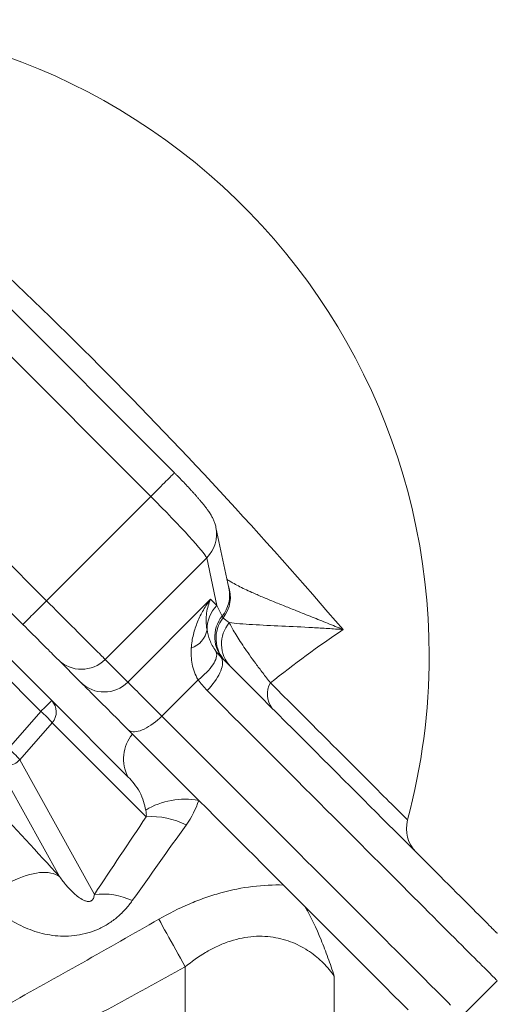
# Model space of a CAD drawing. Units: millimetres. Extents: x 5 to 836, y 5 to 589.
# Drawn here: x 266 to 294, y 436 to 495 of the extents above; entities that cross this region are included whole.
import ezdxf

# ---------------------------------------------------------------- set-up
doc = ezdxf.new("R2010")
doc.units = ezdxf.units.MM

msp = doc.modelspace()

# ---------------------------------------------------------------- linework, layer by layer
at = {"color": 7, "linetype": 'Continuous', "lineweight": 15}
for p, q in [((275.016, 467.71), (263.166, 479.56)), ((278.276, 460.806), (277.5, 464.449)), ((265.953, 458.646), (262.655, 461.944)), ((263.151, 458.62), (267.677, 454.094)), ((269.414, 455.185), (268.055, 456.544)), ((267.677, 454.094), (272.249, 449.522)), ((292.201, 435.226), (294.323, 437.348))]:
    msp.add_line(p, q, dxfattribs=at)
at = {"color": 8, "linetype": 'Continuous', "lineweight": 0}
for p, q in [((273.602, 466.295), (261.752, 478.145)), ((267.367, 460.061), (273.602, 466.295)), ((264.07, 463.358), (267.367, 460.061)), ((276.945, 462.631), (270.871, 456.557)), ((277.554, 459.773), (276.945, 462.631)), ((272.23, 455.198), (277.18, 460.148)), ((277.18, 460.148), (277.554, 459.773)), ((267.031, 453.449), (262.505, 457.975)), ((270.871, 456.557), (272.23, 455.198)), ((276.43, 455.337), (274.26, 453.167)), ((265.088, 451.234), (267.031, 453.449)), ((267.706, 452.774), (265.763, 450.559)), ((273.329, 447.151), (267.706, 452.774)), ((265.763, 450.559), (270.232, 442.505)), ((268.148, 443.573), (265.092, 449.079)), ((275.656, 438.172), (275.656, 408.367)), ((284.572, 426.007), (284.572, 437.619))]:
    msp.add_line(p, q, dxfattribs=at)
at = {"color": 8, "linetype": 'Continuous', "lineweight": 0, "flags": 128}
for points in [[(273.602, 466.295), (273.725, 466.419), (273.848, 466.541), (273.968, 466.661), (274.086, 466.779), (274.2, 466.893), (274.309, 467.003), (274.413, 467.107), (274.511, 467.204), (274.602, 467.295), (274.685, 467.379), (274.76, 467.454), (274.827, 467.52), (274.884, 467.577), (274.931, 467.624), (274.968, 467.661), (274.995, 467.688), (275.011, 467.704), (275.016, 467.71)], [(265.953, 458.646), (265.958, 458.652), (265.974, 458.668), (266.001, 458.695), (266.038, 458.732), (266.085, 458.779), (266.142, 458.836), (266.209, 458.902), (266.284, 458.977), (266.367, 459.061), (266.458, 459.152), (266.556, 459.249), (266.66, 459.354), (266.769, 459.463), (266.883, 459.577), (267.001, 459.695), (267.122, 459.815), (267.244, 459.937), (267.367, 460.061)], [(267.367, 460.061), (267.562, 459.865), (267.757, 459.671), (267.951, 459.477), (268.142, 459.285), (268.332, 459.096), (268.518, 458.91), (268.701, 458.727), (268.88, 458.548), (269.054, 458.374), (269.223, 458.205), (269.386, 458.041), (269.544, 457.884), (269.694, 457.734), (269.838, 457.59), (269.973, 457.454), (270.101, 457.326), (270.221, 457.207), (270.332, 457.096), (270.434, 456.994), (270.526, 456.901), (270.609, 456.819), (270.682, 456.746), (270.745, 456.683), (270.797, 456.63), (270.84, 456.588), (270.871, 456.557)], [(276.43, 455.337), (276.566, 455.443), (276.697, 455.552), (276.821, 455.664), (276.938, 455.778), (277.047, 455.893), (277.146, 456.009), (277.236, 456.123), (277.315, 456.236), (277.384, 456.347), (277.441, 456.455), (277.485, 456.559), (277.518, 456.658), (277.537, 456.752), (277.545, 456.839), (277.539, 456.92), (277.52, 456.993), (277.489, 457.058)], [(276.969, 454.701), (277.09, 454.827), (277.206, 454.956), (277.314, 455.088), (277.416, 455.222), (277.509, 455.356), (277.594, 455.491), (277.669, 455.624), (277.734, 455.754), (277.789, 455.881), (277.833, 456.004), (277.865, 456.122), (277.886, 456.234), (277.895, 456.339), (277.893, 456.435), (277.879, 456.524), (277.853, 456.603), (277.816, 456.672), (277.767, 456.732)], [(272.23, 455.198), (272.262, 455.166), (272.305, 455.123), (272.358, 455.07), (272.422, 455.006), (272.497, 454.931), (272.581, 454.847), (272.675, 454.752), (272.779, 454.648), (272.893, 454.535), (273.015, 454.413), (273.145, 454.282), (273.284, 454.144), (273.43, 453.997), (273.584, 453.844), (273.744, 453.684), (273.911, 453.517), (274.083, 453.345), (274.26, 453.167)], [(280.761, 455.152), (281.137, 454.776), (281.505, 454.408), (281.867, 454.047), (282.22, 453.693), (282.567, 453.346), (282.905, 453.008), (283.236, 452.677), (283.559, 452.354), (283.873, 452.04), (284.179, 451.734), (284.477, 451.436), (284.766, 451.147), (285.047, 450.866), (285.318, 450.595), (285.581, 450.332), (285.834, 450.079), (286.079, 449.835), (286.313, 449.6), (286.539, 449.374), (286.755, 449.158), (286.961, 448.952), (287.158, 448.755), (287.345, 448.568), (287.522, 448.391), (287.689, 448.224), (287.845, 448.068), (287.992, 447.921), (288.129, 447.784), (288.255, 447.658), (288.371, 447.542), (288.477, 447.436), (288.572, 447.341), (288.656, 447.257), (288.731, 447.182), (288.794, 447.119), (288.847, 447.066), (288.89, 447.023), (288.922, 446.991), (288.943, 446.97), (288.954, 446.959), (288.955, 446.958)], [(294.323, 437.348), (294.317, 437.353), (294.301, 437.369), (294.274, 437.396), (294.237, 437.433), (294.189, 437.482), (294.13, 437.54), (294.061, 437.61), (293.98, 437.69), (293.89, 437.781), (293.789, 437.882), (293.677, 437.994), (293.554, 438.116), (293.422, 438.249), (293.279, 438.392), (293.125, 438.545), (292.961, 438.709), (292.787, 438.883), (292.603, 439.067), (292.409, 439.262), (292.205, 439.466), (291.99, 439.68), (291.766, 439.904), (291.532, 440.138), (291.288, 440.382), (291.035, 440.636), (290.772, 440.899), (290.499, 441.171), (290.217, 441.453), (289.926, 441.744), (289.626, 442.045), (289.316, 442.354), (288.998, 442.672), (288.671, 443), (288.335, 443.336), (287.99, 443.68), (287.637, 444.033), (287.275, 444.395), (286.906, 444.765), (286.528, 445.143), (286.142, 445.529), (285.748, 445.922), (285.347, 446.324), (284.937, 446.733), (284.521, 447.15), (284.097, 447.573), (283.666, 448.004), (283.228, 448.442), (282.783, 448.887), (282.332, 449.339), (281.874, 449.797), (281.409, 450.261), (280.938, 450.732), (280.462, 451.209), (279.979, 451.691), (279.491, 452.18), (278.997, 452.673), (278.498, 453.173), (277.993, 453.677), (277.484, 454.187), (276.969, 454.701)], [(267.677, 454.094), (267.671, 454.089), (267.655, 454.073), (267.629, 454.046), (267.592, 454.01), (267.546, 453.963), (267.491, 453.909), (267.428, 453.846), (267.358, 453.776), (267.282, 453.7), (267.202, 453.619), (267.117, 453.535), (267.031, 453.449)], [(272.257, 452.343), (272.314, 452.297), (272.381, 452.262), (272.458, 452.238), (272.544, 452.226), (272.638, 452.226), (272.741, 452.237), (272.851, 452.26), (272.966, 452.295), (273.088, 452.34), (273.213, 452.396), (273.343, 452.463), (273.474, 452.539), (273.607, 452.625), (273.741, 452.719), (273.874, 452.821), (274.006, 452.931), (274.135, 453.046), (274.26, 453.167)], [(274.26, 453.167), (274.79, 452.638), (275.314, 452.114), (275.834, 451.594), (276.348, 451.08), (276.857, 450.571), (277.36, 450.067), (277.858, 449.57), (278.35, 449.078), (278.835, 448.593), (279.314, 448.113), (279.787, 447.641), (280.253, 447.174), (280.713, 446.715), (281.165, 446.263), (281.61, 445.817), (282.048, 445.38), (282.479, 444.949), (282.902, 444.526), (283.317, 444.111), (283.724, 443.704), (284.123, 443.305), (284.514, 442.914), (284.897, 442.531), (285.271, 442.157), (285.637, 441.791), (285.993, 441.434), (286.341, 441.087), (286.68, 440.748), (287.01, 440.418), (287.33, 440.097), (287.642, 439.786), (287.943, 439.484), (288.235, 439.192), (288.518, 438.91), (288.791, 438.637), (289.053, 438.375), (289.306, 438.122), (289.549, 437.879), (289.781, 437.647), (290.004, 437.424), (290.215, 437.212), (290.417, 437.011), (290.608, 436.82), (290.789, 436.639), (290.959, 436.469), (291.118, 436.31), (291.266, 436.161), (291.404, 436.024), (291.531, 435.897)], [(268.148, 443.573), (268.034, 443.645), (267.909, 443.705), (267.773, 443.752), (267.627, 443.788), (267.471, 443.812), (267.306, 443.824), (267.132, 443.823), (266.95, 443.81), (266.761, 443.785), (266.565, 443.748), (266.362, 443.698), (266.154, 443.637), (265.94, 443.564), (265.723, 443.48), (265.502, 443.385), (265.278, 443.279), (265.052, 443.162), (264.824, 443.035), (264.596, 442.899), (264.368, 442.753), (264.141, 442.599), (263.916, 442.436), (263.692, 442.265)], [(275.656, 438.172), (275.513, 438.431), (275.371, 438.689), (275.23, 438.945), (275.09, 439.199), (274.952, 439.449), (274.817, 439.694), (274.685, 439.934), (274.556, 440.168), (274.43, 440.395), (274.31, 440.614), (274.194, 440.825), (274.083, 441.026)]]:
    msp.add_lwpolyline(points, dxfattribs=at)
at = {"color": 7, "linetype": 'Continuous', "lineweight": 15, "flags": 128}
for points in [[(268.055, 456.544), (268.029, 456.57), (267.993, 456.606), (267.946, 456.653), (267.889, 456.711), (267.821, 456.778), (267.744, 456.855), (267.658, 456.941), (267.563, 457.036), (267.46, 457.139), (267.349, 457.25), (267.231, 457.368), (267.106, 457.493), (266.975, 457.624), (266.839, 457.76), (266.699, 457.901), (266.554, 458.045), (266.407, 458.193), (266.257, 458.343), (266.105, 458.494), (265.953, 458.646)], [(277.767, 456.732), (278.271, 456.228), (278.769, 455.73), (279.262, 455.237), (279.75, 454.749), (280.233, 454.266), (280.71, 453.789), (281.181, 453.318), (281.646, 452.852), (282.106, 452.393), (282.559, 451.94), (283.005, 451.494), (283.445, 451.054), (283.878, 450.621), (284.304, 450.194), (284.724, 449.775), (285.135, 449.363), (285.54, 448.959), (285.937, 448.562), (286.326, 448.173), (286.708, 447.791), (287.081, 447.418), (287.447, 447.052), (287.804, 446.695), (288.153, 446.346), (288.493, 446.006), (288.825, 445.674), (289.148, 445.351), (289.462, 445.037), (289.767, 444.732), (290.063, 444.436), (290.35, 444.149), (290.627, 443.871), (290.896, 443.603), (291.154, 443.345), (291.403, 443.096), (291.643, 442.856), (291.872, 442.627), (292.092, 442.407), (292.302, 442.197), (292.502, 441.997), (292.691, 441.807), (292.871, 441.628), (293.04, 441.458), (293.2, 441.299), (293.348, 441.151), (293.487, 441.012), (293.615, 440.884), (293.732, 440.767), (293.839, 440.66), (293.935, 440.564), (294.021, 440.478), (294.096, 440.403), (294.16, 440.339), (294.214, 440.285), (294.257, 440.242), (294.289, 440.21), (294.311, 440.188), (294.321, 440.177), (294.323, 440.176)], [(270.024, 454.575), (269.91, 454.689), (269.807, 454.792), (269.714, 454.885), (269.632, 454.967), (269.561, 455.038), (269.501, 455.099), (269.452, 455.148), (269.414, 455.185)], [(272.503, 452.097), (272.198, 452.402), (271.891, 452.708), (271.583, 453.016), (271.274, 453.325), (270.964, 453.636), (270.652, 453.948), (270.338, 454.261), (270.024, 454.575)], [(276.469, 448.131), (275.991, 448.608), (275.508, 449.092), (275.019, 449.58), (274.526, 450.074), (274.027, 450.572), (273.523, 451.076), (273.015, 451.584), (272.503, 452.097)], [(281.533, 443.067), (281.11, 443.49), (280.679, 443.921), (280.24, 444.359), (279.794, 444.806), (279.34, 445.26), (278.879, 445.721), (278.41, 446.189), (277.935, 446.665), (277.453, 447.147), (276.964, 447.635), (276.469, 448.131)], [(288.997, 435.603), (288.572, 436.027), (288.104, 436.495), (287.593, 437.007), (287.038, 437.561), (286.441, 438.158), (285.802, 438.797), (285.121, 439.478), (284.4, 440.199), (283.638, 440.961), (282.836, 441.763)]]:
    msp.add_lwpolyline(points, dxfattribs=at)
at = {"color": 7, "linetype": 'Continuous', "lineweight": 15}
for centre, radius, start, end in [((252.25, 456.793), 38, 0, 105), ((252.25, 456.793), 38, 345, 0), ((290.887, 446.44), 2, 165, 225)]:
    msp.add_arc(centre, radius, start, end, dxfattribs=at)
at = {"color": 8, "linetype": 'Continuous', "lineweight": 0}
for centre, radius, start, end in [((66.966, 271.51), 287.204, 40.58005, 49.41995), ((275.573, 464.043), 1.968, 314.16626, 11.94475), ((276.375, 460.283), 1.987, 321.60106, 19.8072), ((276.354, 460.399), 1.964, 320.47251, 11.95494), ((278.973, 458.352), 2.009, 134.95456, 180.81167), ((279.417, 457.897), 1.99, 141.02544, 224.80857), ((279.494, 457.818), 1.989, 141.75036, 224.79487), ((279.781, 457.482), 1.954, 139.41658, 223.97782), ((275.548, 458.587), 1.441, 289.22803, 349.46315), ((320.586, 405.51), 63.642, 123.89264, 128.7381), ((269.457, 457.958), 1.991, 225.25947, 315.25705), ((270.816, 456.599), 1.991, 225.25931, 315.25722), ((281.9, 454.465), 1.33, 148.88912, 217.70063), ((266.974, 453.418), 0.976, 318.67536, 43.89791), ((263.87, 449.612), 4.971, 39.48917, 50.51052), ((274.322, 450.618), 2.345, 140.89244, 207.848), ((261.926, 447.398), 4.971, 39.48886, 50.51082), ((264.998, 451.219), 1.011, 228.00682, 319.21194), ((275.655, 443.621), 4.583, 79.76897, 120.9376), ((273.641, 442.622), 4.54, 62.76307, 93.94245), ((270.72, 438.357), 4.177, 64.79678, 96.70284)]:
    msp.add_arc(centre, radius, start, end, dxfattribs=at)
for centre, major_axis, ratio, start_param, end_param in [((273.416, 466.11), (3.536, -3.536), 0.052493, 0.134069, 1.570796), ((276.152, 461.175), (-3.227, 5.931), 0.086636, 4.317013, 4.426981), ((251.124, 455.668), (31.708, -31.708), 0.0875, 1.093744, 1.240677)]:
    msp.add_ellipse(centre, major_axis=major_axis, ratio=ratio, start_param=start_param, end_param=end_param, dxfattribs=at)
at = {"color": 7, "linetype": 'Continuous', "lineweight": 15}
for points, knots in [([(277.5, 464.449), (277.489, 464.494), (277.47, 464.578), (277.433, 464.694), (277.395, 464.799), (277.353, 464.899), (277.308, 464.994), (277.259, 465.087), (277.205, 465.183), (277.14, 465.288), (277.057, 465.413), (276.958, 465.551), (276.849, 465.695), (276.742, 465.83), (276.632, 465.964), (276.517, 466.102), (276.394, 466.244), (276.269, 466.387), (276.14, 466.531), (276.008, 466.677), (275.871, 466.824), (275.732, 466.973), (275.59, 467.123), (275.444, 467.274), (275.297, 467.426), (275.154, 467.571), (275.06, 467.666), (275.016, 467.71)], [0, 0, 0, 0, 0.0295096, 0.0554843, 0.0813178, 0.1073234, 0.1339994, 0.1622374, 0.193278, 0.2290654, 0.2732083, 0.3339184, 0.387217, 0.4357496, 0.4814956, 0.5295653, 0.5757226, 0.6206395, 0.6647178, 0.7082028, 0.7512534, 0.7939831, 0.8364731, 0.8787861, 0.9209737, 0.963077, 1, 1, 1, 1]), ([(282.836, 441.763), (283.189, 441.154), (283.5, 440.49), (283.926, 439.444), (284.062, 439.087), (284.324, 438.361), (284.45, 437.99), (284.572, 437.619)], [0, 0, 0, 0, 0.5, 0.5, 0.75, 0.75, 1, 1, 1, 1])]:
    msp.add_open_spline(points, degree=3, knots=knots, dxfattribs=at)
at = {"color": 8, "linetype": 'Continuous', "lineweight": 0}
for points, knots in [([(278.162, 461.34), (278.199, 461.315), (278.297, 461.246), (278.521, 461.114), (278.835, 460.945), (279.223, 460.756), (279.698, 460.538), (280.266, 460.292), (280.929, 460.016), (281.614, 459.739), (282.39, 459.429), (283.249, 459.088), (284.179, 458.715), (284.791, 458.465), (285.093, 458.34), (285.097, 458.338)], [0, 0, 0, 0, 0.0275664, 0.0744939, 0.1391441, 0.2038361, 0.2685136, 0.3596792, 0.4508737, 0.5420983, 0.633305, 0.755049, 0.8767921, 0.9985264, 1, 1, 1, 1]), ([(276.023, 457.226), (276.04, 457.508), (276.085, 457.78), (276.214, 458.305), (276.298, 458.558), (276.5, 459.048), (276.618, 459.284), (276.813, 459.62), (276.882, 459.73), (277.026, 459.943), (277.102, 460.048), (277.18, 460.148)], [0, 0, 0, 0, 0.25, 0.25, 0.5, 0.5, 0.75, 0.75, 0.875, 0.875, 1, 1, 1, 1]), ([(276.965, 458.323), (276.899, 458.69), (276.9, 459.023), (276.982, 459.632), (277.065, 459.907), (277.18, 460.148)], [0, 0, 0, 0, 0.5, 0.5, 1, 1, 1, 1]), ([(278.296, 458.753), (278.663, 458.705), (279.151, 458.668), (280.232, 458.604), (280.823, 458.577), (282.035, 458.522), (282.658, 458.493), (283.584, 458.442), (283.891, 458.424), (284.347, 458.394), (284.499, 458.383), (284.799, 458.362), (284.95, 458.35), (285.097, 458.338)], [0, 0, 0, 0, 0.25, 0.25, 0.5, 0.5, 0.75, 0.75, 0.875, 0.875, 0.9375, 0.9375, 1, 1, 1, 1]), ([(278.296, 458.753), (278.38, 458.575), (278.495, 458.364), (278.788, 457.877), (278.967, 457.599), (279.38, 456.993), (279.614, 456.663), (280.01, 456.127), (280.149, 455.942), (280.444, 455.557), (280.599, 455.357), (280.761, 455.152)], [0, 0, 0, 0, 0.25, 0.25, 0.5, 0.5, 0.75, 0.75, 0.875, 0.875, 1, 1, 1, 1]), ([(276.965, 458.323), (277, 458.128), (277.053, 457.926), (277.176, 457.61), (277.224, 457.502), (277.34, 457.283), (277.408, 457.171), (277.489, 457.058)], [0, 0, 0, 0, 0.5, 0.5, 0.75, 0.75, 1, 1, 1, 1]), ([(276.43, 455.337), (276.247, 455.64), (276.139, 455.955), (276.016, 456.596), (276.003, 456.916), (276.023, 457.226)], [0, 0, 0, 0, 0.5, 0.5, 1, 1, 1, 1]), ([(272.249, 449.522), (272.372, 449.399), (272.493, 449.268), (272.728, 448.974), (272.841, 448.81), (273.035, 448.449), (273.112, 448.252), (273.225, 447.88), (273.264, 447.707), (273.299, 447.552)], [0, 0, 0, 0, 0.25, 0.25, 0.5, 0.5, 0.75, 0.75, 1, 1, 1, 1]), ([(273.299, 447.552), (273.313, 447.489), (273.324, 447.425), (273.337, 447.293), (273.339, 447.225), (273.329, 447.151)], [0, 0, 0, 0, 0.5, 0.5, 1, 1, 1, 1]), ([(270.232, 442.505), (270.224, 442.446), (270.213, 442.386), (270.177, 442.289), (270.161, 442.255), (270.124, 442.201), (270.108, 442.182), (270.068, 442.145), (270.041, 442.127), (269.985, 442.101), (269.957, 442.094), (269.907, 442.087), (269.885, 442.086), (269.822, 442.088), (269.786, 442.095), (269.685, 442.12), (269.626, 442.144), (269.461, 442.224), (269.366, 442.287), (269.184, 442.422), (269.098, 442.494), (268.851, 442.718), (268.7, 442.878), (268.413, 443.214), (268.277, 443.39), (268.148, 443.573)], [0, 0, 0, 0, 0.0625, 0.0625, 0.09375, 0.09375, 0.109375, 0.109375, 0.125, 0.125, 0.140625, 0.140625, 0.15625, 0.15625, 0.1875, 0.1875, 0.25, 0.25, 0.375, 0.375, 0.5, 0.5, 0.75, 0.75, 1, 1, 1, 1]), ([(281.533, 443.067), (280.936, 443.088), (280.312, 443.061), (279.059, 442.905), (278.426, 442.778), (277.469, 442.513), (277.147, 442.411), (276.516, 442.188), (276.203, 442.065), (275.277, 441.669), (274.674, 441.365), (274.083, 441.026)], [0, 0, 0, 0, 0.25, 0.25, 0.5, 0.5, 0.625, 0.625, 0.75, 0.75, 1, 1, 1, 1]), ([(263.692, 442.265), (263.963, 441.966), (264.254, 441.693), (264.875, 441.199), (265.205, 440.978), (265.908, 440.593), (266.285, 440.428), (267.062, 440.176), (267.465, 440.087), (268.097, 440.021), (268.313, 440.012), (268.744, 440.018), (268.96, 440.035), (269.396, 440.098), (269.617, 440.145), (270.049, 440.269), (270.261, 440.346), (270.676, 440.533), (270.879, 440.642), (271.26, 440.884), (271.441, 441.018), (271.784, 441.309), (271.944, 441.465), (272.238, 441.79), (272.374, 441.96), (272.498, 442.136)], [0, 0, 0, 0, 0.125, 0.125, 0.25, 0.25, 0.375, 0.375, 0.5, 0.5, 0.5625, 0.5625, 0.625, 0.625, 0.6875, 0.6875, 0.75, 0.75, 0.8125, 0.8125, 0.875, 0.875, 0.9375, 0.9375, 1, 1, 1, 1]), ([(275.656, 438.172), (276.043, 438.492), (276.446, 438.783), (277.081, 439.161), (277.298, 439.278), (277.742, 439.489), (277.972, 439.585), (278.66, 439.827), (279.12, 439.932), (279.811, 440.003), (280.041, 440.012), (280.488, 440.001), (280.704, 439.981), (281.333, 439.886), (281.725, 439.775), (282.462, 439.477), (282.794, 439.295), (283.399, 438.883), (283.674, 438.652), (284.165, 438.157), (284.381, 437.894), (284.572, 437.619)], [0, 0, 0, 0, 0.125, 0.125, 0.1875, 0.1875, 0.25, 0.25, 0.375, 0.375, 0.4375, 0.4375, 0.5, 0.5, 0.625, 0.625, 0.75, 0.75, 0.875, 0.875, 1, 1, 1, 1])]:
    msp.add_open_spline(points, degree=3, knots=knots, dxfattribs=at)
for points in [[(277.869, 459.149), (277.887, 459.113), (277.908, 459.08), (277.932, 459.049)], [(277.932, 459.049), (277.993, 458.969), (278.123, 458.868), (278.296, 458.753)], [(277.489, 457.058), (277.574, 456.94), (277.667, 456.831), (277.767, 456.732)], [(276.969, 454.701), (276.773, 454.897), (276.593, 455.109), (276.43, 455.337)], [(275.719, 446.658), (276.054, 447.127), (276.295, 447.619), (276.469, 448.131)], [(273.329, 447.151), (272.287, 445.6), (271.255, 444.052), (270.232, 442.505)], [(272.498, 442.136), (273.564, 443.642), (274.638, 445.149), (275.719, 446.658)], [(274.083, 441.026), (271.04, 439.282), (267.987, 437.557), (264.919, 435.859)], [(266.349, 433.148), (269.467, 434.793), (272.568, 436.47), (275.656, 438.172)]]:
    msp.add_open_spline(points, degree=3, dxfattribs=at)
at = {"color": 7, "linetype": 'Continuous', "lineweight": 15}
msp.add_open_spline([(282.836, 441.763), (282.396, 442.203), (281.951, 442.648), (281.533, 443.067)], degree=3, dxfattribs=at)

doc.saveas('drawing.dxf')
